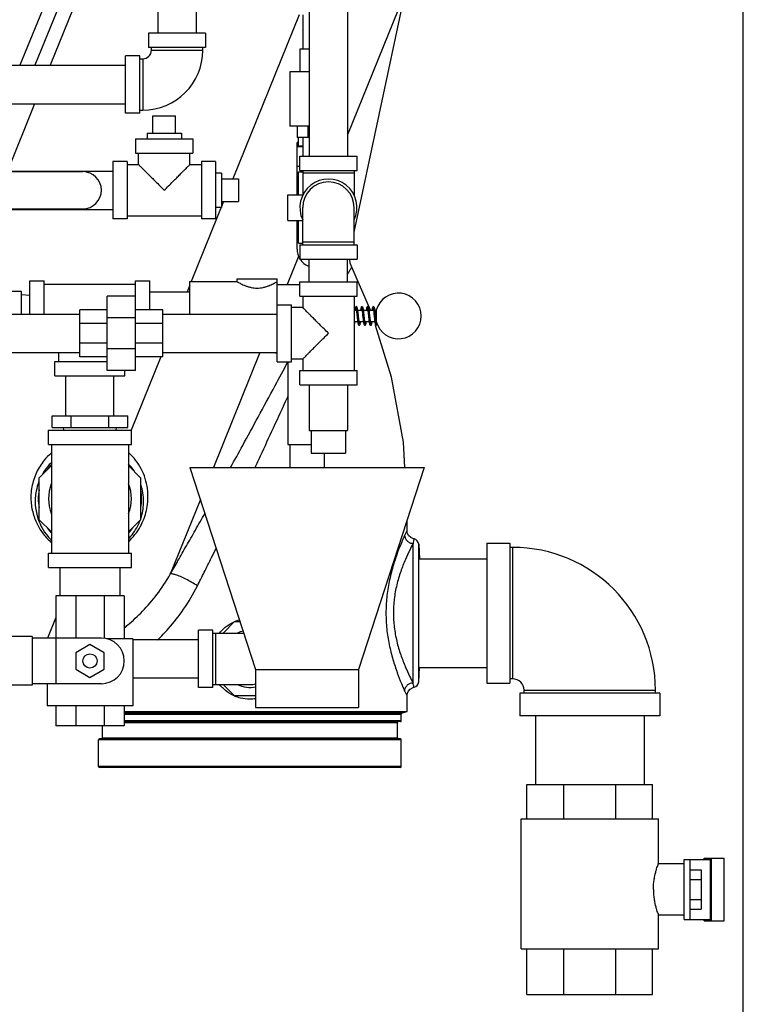
# Model space of a CAD drawing. Units: inches. Extents: x -8.4 to 23.7, y -6 to 23.1.
# Drawn here: x 18 to 22, y 3.3 to 8.7 of the extents above; entities that cross this region are included whole.
import ezdxf

# ---------------------------------------------------------------- set-up
doc = ezdxf.new("R2010")
doc.units = ezdxf.units.IN
doc.header["$LTSCALE"] = 1.21
doc.header["$MEASUREMENT"] = 0
doc.layers.get('0').update_dxf_attribs({"linetype": 'CONTINUOUS'})
doc.layers.add('02___PRT_ALL_AXES', color=7, linetype='CONTINUOUS')
doc.layers.add('MACHINE', color=7, linetype='CONTINUOUS')

msp = doc.modelspace()

# ---------------------------------------------------------------- linework, layer by layer
at = {"color": 7, "linetype": 'Continuous'}
for p, q in [((22, 0), (22, 17)), ((18.6443, 9.7112), (18.1251, 8.4264)), ((18.7091, 9.6676), (18.2076, 8.4264)), ((18.3691, 9.2343), (18.0427, 8.4264)), ((19.6256, 8.8045), (19.6256, 7.9295)), ((20.1493, 8.8221), (19.8356, 8.0455)), ((19.8356, 8.8045), (19.8356, 7.9295)), ((19.8712, 7.5136), (20.1493, 8.8221)), ((18.7975, 8.7276), (18.7975, 8.6026)), ((19.0075, 8.7276), (19.0075, 8.6026)), ((19.5701, 8.7029), (19.2076, 7.8057)), ((19.5928, 8.5154), (19.5928, 8.7029)), ((18.7462, 8.6026), (18.7462, 8.5245)), ((19.0587, 8.6026), (18.7462, 8.6026)), ((19.0587, 8.6026), (19.0587, 8.5245)), ((19.0587, 8.5245), (18.7462, 8.5245)), ((18.7618, 8.5089), (18.7618, 8.5245)), ((18.7618, 8.5089), (19.0431, 8.5089)), ((19.0431, 8.5089), (19.0431, 8.5245)), ((19.6256, 8.5154), (19.5743, 8.5154)), ((19.5743, 8.5154), (19.5743, 8.3904)), ((19.6247, 8.5154), (19.6247, 8.3904)), ((18.6212, 8.1651), (18.6212, 8.4776)), ((18.6993, 8.4776), (18.6212, 8.4776)), ((18.6993, 8.1651), (18.6993, 8.4776)), ((18.6993, 8.462), (18.715, 8.462)), ((18.715, 8.462), (18.715, 8.1807)), ((17.8712, 8.4264), (18.6212, 8.4264)), ((19.6256, 8.3904), (19.5197, 8.3904)), ((19.5197, 8.3904), (19.5197, 8.0936)), ((17.8712, 8.2164), (18.6212, 8.2164)), ((18.1228, 8.2164), (17.9741, 7.8482)), ((18.6993, 8.1651), (18.6212, 8.1651)), ((18.6993, 8.1807), (18.715, 8.1807)), ((18.7697, 8.1495), (18.8947, 8.1495)), ((19.6256, 8.0936), (19.5197, 8.0936)), ((19.5587, 8.0936), (19.5587, 8.0311)), ((19.6182, 8.0936), (19.6182, 8.0311)), ((18.6759, 8.0245), (18.9884, 8.0245)), ((18.6759, 8.0245), (18.6759, 7.9464)), ((18.9884, 8.0245), (18.9884, 7.9464)), ((19.6256, 8.0311), (19.5587, 8.0311)), ((19.5665, 7.9842), (19.5665, 8.0311)), ((19.5928, 7.9295), (19.5928, 8.0311)), ((19.5665, 8.0036), (19.5587, 8.0036)), ((19.5587, 7.7186), (19.5587, 8.0036)), ((19.5928, 7.9805), (19.5587, 7.9805)), ((19.5928, 7.9842), (19.5665, 7.9842)), ((18.6759, 7.9464), (18.9884, 7.9464)), ((18.6915, 7.8839), (18.6915, 7.9464)), ((18.9728, 7.8839), (18.9728, 7.9464)), ((19.5743, 7.9295), (19.8868, 7.9295)), ((19.5743, 7.8514), (19.5743, 7.9295)), ((19.8868, 7.8514), (19.8868, 7.9295)), ((18.629, 7.8995), (18.5509, 7.8995)), ((18.5509, 7.8995), (18.5509, 7.587)), ((18.629, 7.8995), (18.629, 7.587)), ((18.629, 7.8839), (18.6915, 7.8839)), ((18.9728, 7.8839), (19.0353, 7.8839)), ((19.1134, 7.8995), (19.0353, 7.8995)), ((19.0353, 7.8995), (19.0353, 7.587)), ((19.1134, 7.8995), (19.1134, 7.587)), ((19.5743, 7.8722), (19.5587, 7.8722)), ((17.8009, 7.8482), (18.5509, 7.8482)), ((17.8049, 7.8448), (18.3868, 7.8448)), ((19.5665, 7.8436), (19.59, 7.8436)), ((19.5665, 7.7186), (19.5665, 7.8436)), ((19.5743, 7.8514), (19.8868, 7.8514)), ((19.59, 7.8514), (19.59, 7.7158)), ((19.8712, 7.8357), (19.59, 7.8357)), ((19.8712, 7.8514), (19.8712, 7.7158)), ((19.2384, 7.8057), (19.2384, 7.6807)), ((19.5079, 7.7186), (19.59, 7.7186)), ((19.5079, 7.5779), (19.5079, 7.7186)), ((19.1571, 7.6807), (18.9804, 7.2432)), ((19.59, 7.4451), (19.59, 7.6482)), ((19.8712, 7.4451), (19.8712, 7.6482)), ((17.8009, 7.6382), (18.5509, 7.6382)), ((17.8049, 7.6417), (18.3868, 7.6417)), ((18.629, 7.6026), (19.0353, 7.6026)), ((18.629, 7.587), (18.5509, 7.587)), ((19.1134, 7.587), (19.0353, 7.587)), ((19.5079, 7.5779), (19.59, 7.5779)), ((19.5587, 7.4217), (19.5587, 7.5779)), ((19.5665, 7.4529), (19.5665, 7.5779)), ((19.5665, 7.4529), (19.59, 7.4529)), ((19.5743, 7.4451), (19.8868, 7.4451)), ((19.5743, 7.4451), (19.5743, 7.367)), ((19.59, 7.4607), (19.8712, 7.4607)), ((19.8868, 7.4451), (19.8868, 7.367)), ((19.5672, 7.3813), (19.5051, 7.2276)), ((19.5743, 7.367), (19.8868, 7.367)), ((19.6256, 7.242), (19.6256, 7.367)), ((19.8356, 7.242), (19.8356, 7.367)), ((19.9601, 7.087), (19.8579, 7.3222)), ((18.0978, 7.2471), (18.1759, 7.2471)), ((18.0978, 7.0657), (18.0978, 7.2471)), ((18.1759, 7.0657), (18.1759, 7.2471)), ((18.6759, 7.2276), (18.1759, 7.2276)), ((18.6759, 7.2471), (18.754, 7.2471)), ((18.6759, 6.7576), (18.6759, 7.2471)), ((18.754, 7.0896), (18.754, 7.2471)), ((18.9728, 7.2244), (18.9577, 7.187)), ((18.9728, 7.2432), (19.2306, 7.2432)), ((18.9728, 7.0657), (18.9728, 7.2432)), ((19.2306, 7.2589), (19.4493, 7.2589)), ((19.2306, 7.2432), (19.2306, 7.2589)), ((19.4493, 6.8045), (19.4493, 7.2589)), ((19.4493, 7.2276), (19.5743, 7.2276)), ((19.5743, 7.242), (19.8868, 7.242)), ((19.5743, 7.1639), (19.5743, 7.242)), ((19.8868, 7.1639), (19.8868, 7.242)), ((18.0509, 7.1886), (17.9962, 7.1886)), ((18.0509, 7.0657), (18.0509, 7.1886)), ((18.0978, 7.1671), (18.0509, 7.171)), ((18.6759, 7.1639), (18.5197, 7.1639)), ((18.5197, 6.7576), (18.5197, 7.1639)), ((18.754, 7.187), (18.9728, 7.187)), ((19.5743, 7.1639), (19.8868, 7.1639)), ((19.59, 7.1639), (19.59, 7.1014)), ((19.8712, 7.1639), (19.8712, 6.7576)), ((19.4493, 7.117), (19.5275, 7.117)), ((19.5275, 6.8045), (19.5275, 7.117)), ((17.7462, 7.0657), (18.3712, 7.0657)), ((18.5197, 7.0896), (18.3712, 7.0896)), ((18.3712, 6.8318), (18.3712, 7.0896)), ((18.8243, 7.0896), (18.6759, 7.0896)), ((18.8243, 6.8318), (18.8243, 7.0896)), ((18.8243, 7.0657), (19.4493, 7.0657)), ((19.59, 7.1014), (19.5275, 7.1014)), ((19.8712, 7.087), (19.8832, 7.087)), ((19.8827, 7.087), (19.8829, 7.0888)), ((19.891, 7.087), (19.9145, 7.087)), ((19.9223, 7.087), (19.9457, 7.087)), ((19.9535, 7.087), (19.977, 7.087)), ((19.9848, 7.087), (19.9924, 7.087)), ((19.9924, 7.087), (19.9924, 7.0245)), ((18.5197, 7.0141), (18.3712, 7.0141)), ((18.6759, 7.0449), (18.5197, 7.0449)), ((18.8243, 7.0141), (18.6759, 7.0141)), ((19.8712, 7.0245), (19.8905, 7.0245)), ((19.8983, 7.0245), (19.9217, 7.0245)), ((19.9295, 7.0245), (19.953, 7.0245)), ((19.9301, 7.0245), (19.9298, 7.0227)), ((19.9608, 7.0245), (19.9842, 7.0245)), ((19.9613, 7.0245), (19.9611, 7.0227)), ((19.9923, 7.0224), (19.9918, 7.026)), ((19.992, 7.0245), (19.9924, 7.0245)), ((19.9923, 7.005), (19.9923, 7.005)), ((18.5197, 6.9073), (18.3712, 6.9073)), ((18.8243, 6.9073), (18.6759, 6.9073)), ((17.7462, 6.8557), (18.3712, 6.8557)), ((18.254, 6.8557), (18.254, 6.8057)), ((18.6759, 6.8766), (18.5197, 6.8766)), ((18.8243, 6.8557), (19.4493, 6.8557)), ((19.3549, 6.8557), (19.1011, 6.2276)), ((19.4415, 6.8557), (19.4415, 6.8526)), ((19.4493, 6.8526), (19.4415, 6.8526)), ((18.2345, 6.8057), (18.5197, 6.8057)), ((18.2345, 6.7276), (18.2345, 6.8057)), ((18.5197, 6.8318), (18.3712, 6.8318)), ((18.8142, 6.8318), (18.6522, 6.4309)), ((18.8243, 6.8318), (18.6759, 6.8318)), ((19.4493, 6.8045), (19.5275, 6.8045)), ((19.5084, 6.8045), (19.5084, 6.3526)), ((19.59, 6.8201), (19.5275, 6.8201)), ((19.59, 6.8201), (19.59, 6.7576)), ((18.6759, 6.7576), (18.5197, 6.7576)), ((18.6173, 6.7276), (18.6173, 6.7576)), ((19.5743, 6.7576), (19.8868, 6.7576)), ((19.5743, 6.6795), (19.5743, 6.7576)), ((19.8868, 6.6795), (19.8868, 6.7576)), ((18.2345, 6.7276), (18.6173, 6.7276)), ((18.2947, 6.5089), (18.2947, 6.7276)), ((18.5572, 6.5089), (18.5572, 6.7276)), ((19.5743, 6.6795), (19.8868, 6.6795)), ((19.6256, 6.6795), (19.6256, 6.4295)), ((19.8356, 6.6795), (19.8356, 6.4295)), ((18.2184, 6.5089), (18.6334, 6.5089)), ((18.2184, 6.4464), (18.2184, 6.5089)), ((18.3222, 6.4464), (18.3222, 6.5089)), ((18.5296, 6.4464), (18.5296, 6.5089)), ((18.6334, 6.4464), (18.6334, 6.5089)), ((18.1993, 6.4307), (18.6525, 6.4307)), ((18.1993, 6.3526), (18.1993, 6.4307)), ((18.2184, 6.4464), (18.6334, 6.4464)), ((18.2826, 6.4307), (18.2814, 6.4464)), ((18.5692, 6.4307), (18.5704, 6.4464)), ((18.6525, 6.3526), (18.6525, 6.4307)), ((19.6256, 6.4295), (19.8356, 6.4295)), ((19.6368, 6.4295), (19.6368, 6.3045)), ((19.8243, 6.4295), (19.8243, 6.3045)), ((18.1993, 6.3526), (18.6525, 6.3526)), ((18.215, 6.3526), (18.215, 5.7589)), ((18.6368, 6.3526), (18.6368, 5.7589)), ((19.5084, 6.3526), (19.6368, 6.3526)), ((19.5197, 6.3526), (19.5197, 6.2276)), ((19.6368, 6.3045), (19.8243, 6.3045)), ((19.7072, 6.3045), (19.7072, 6.2276)), ((18.1486, 6.1706), (18.215, 6.237)), ((18.6368, 6.237), (18.7032, 6.1706)), ((18.9728, 6.2276), (20.254, 6.2276)), ((18.9728, 6.2276), (19.3322, 5.1216)), ((20.254, 6.2276), (19.8947, 5.1216)), ((18.1486, 5.9409), (18.1486, 6.1706)), ((18.7032, 6.1706), (18.7032, 5.9409)), ((19.03, 6.0516), (18.8651, 5.6434)), ((18.215, 5.8745), (18.1486, 5.9409)), ((18.7032, 5.9409), (18.6368, 5.8745)), ((20.1603, 5.8826), (20.1603, 5.9391)), ((20.1931, 5.0503), (20.1931, 5.8112)), ((20.2243, 5.8074), (20.2285, 5.7279)), ((20.2243, 5.0541), (20.2243, 5.8074)), ((20.5978, 5.8136), (20.7228, 5.8136)), ((20.5978, 5.8136), (20.5978, 5.0479)), ((20.7228, 5.8136), (20.7228, 5.0479)), ((20.7384, 5.7901), (20.7228, 5.7901)), ((20.7384, 5.0714), (20.7384, 5.7901)), ((18.1993, 5.7589), (18.6525, 5.7589)), ((18.1993, 5.6807), (18.1993, 5.7589)), ((18.6525, 5.6807), (18.6525, 5.7589)), ((20.2285, 5.7276), (20.5978, 5.7276)), ((18.1993, 5.6807), (18.6525, 5.6807)), ((18.2619, 5.6807), (18.2619, 5.5245)), ((18.5899, 5.6807), (18.5899, 5.5245)), ((18.6134, 5.5245), (18.2384, 5.5245)), ((18.2384, 5.5245), (18.2384, 5.044)), ((18.3482, 5.5245), (18.3482, 5.294)), ((18.5036, 5.5245), (18.5036, 5.2925)), ((18.6134, 5.5245), (18.6134, 5.2901)), ((18.2384, 5.4068), (18.1928, 5.294)), ((19.0978, 5.337), (19.0197, 5.337)), ((19.0197, 5.0245), (19.0197, 5.337)), ((19.0978, 5.0245), (19.0978, 5.337)), ((19.1543, 5.3214), (19.2168, 5.3839)), ((19.2168, 5.3839), (19.2469, 5.3839)), ((18.1094, 5.3018), (17.465, 5.3018)), ((18.1094, 5.3018), (18.1094, 5.0362)), ((18.4884, 5.294), (18.1094, 5.294)), ((18.6603, 5.2901), (18.5177, 5.2901)), ((18.6603, 5.2901), (18.6603, 4.9229)), ((18.6603, 5.2857), (19.0197, 5.2857)), ((19.0978, 5.3214), (19.2672, 5.3214)), ((19.1134, 5.3214), (19.1134, 5.0401)), ((18.4259, 5.2592), (18.3478, 5.2141)), ((18.504, 5.2141), (18.4259, 5.2592)), ((18.3478, 5.2141), (18.3478, 5.1239)), ((18.504, 5.1239), (18.504, 5.2141)), ((18.3478, 5.1239), (18.4259, 5.0788)), ((18.4259, 5.0788), (18.504, 5.1239)), ((19.3322, 5.1216), (19.8947, 5.1216)), ((19.3322, 5.1216), (19.3322, 4.9151)), ((19.8947, 5.1216), (19.8947, 4.9151)), ((20.2243, 5.0541), (20.2285, 5.1336)), ((20.2285, 5.1339), (20.5978, 5.1339)), ((18.6603, 5.0757), (19.0197, 5.0757)), ((20.7384, 5.0714), (20.7228, 5.0714)), ((18.1094, 5.0362), (17.465, 5.0362)), ((18.4884, 5.044), (18.1094, 5.044)), ((18.1915, 5.044), (18.1915, 4.9229)), ((19.0978, 5.0245), (19.0197, 5.0245)), ((19.0978, 5.0401), (19.3009, 5.0401)), ((19.2168, 4.9776), (19.1543, 5.0401)), ((20.5978, 5.0479), (20.7228, 5.0479)), ((20.8009, 5.0089), (21.5197, 5.0089)), ((20.8009, 4.9932), (20.8009, 5.0089)), ((21.5197, 4.9932), (21.5197, 5.0089)), ((19.3322, 4.9776), (19.2168, 4.9776)), ((20.1603, 4.8922), (20.1603, 4.9789)), ((21.5431, 4.9932), (20.7775, 4.9932)), ((20.7775, 4.9932), (20.7775, 4.8682)), ((21.5431, 4.9932), (21.5431, 4.8682)), ((18.6603, 4.9229), (18.1915, 4.9229)), ((18.2384, 4.9229), (18.2384, 4.8136)), ((18.3482, 4.9229), (18.3482, 4.8136)), ((18.5036, 4.9229), (18.5036, 4.8136)), ((18.6134, 4.9229), (18.6134, 4.8136)), ((19.3322, 4.9151), (19.8947, 4.9151)), ((21.5431, 4.8682), (20.7775, 4.8682)), ((20.8634, 4.8682), (20.8634, 4.4932)), ((21.4572, 4.8682), (21.4572, 4.4932)), ((18.6134, 4.8136), (18.2384, 4.8136)), ((20.8165, 4.4932), (21.504, 4.4932)), ((20.8165, 4.3057), (20.8165, 4.4932)), ((21.0179, 4.3057), (21.0179, 4.4932)), ((21.3027, 4.3057), (21.3027, 4.4932)), ((21.504, 4.3057), (21.504, 4.4932)), ((20.7853, 4.3057), (21.5353, 4.3057)), ((20.7853, 3.5948), (20.7853, 4.3057)), ((21.5353, 4.0596), (21.5353, 4.3057)), ((21.6759, 4.0596), (21.5351, 4.0596)), ((21.6759, 4.0831), (21.8199, 4.0831)), ((21.6759, 3.755), (21.6759, 4.0831)), ((21.7072, 4.0831), (21.7072, 3.755)), ((21.7863, 4.0909), (21.8951, 4.0909)), ((21.7863, 4.0831), (21.7863, 4.0909)), ((21.8199, 3.755), (21.8199, 4.0831)), ((21.8264, 3.7471), (21.8264, 4.0909)), ((21.8951, 3.7471), (21.8951, 4.0909)), ((21.7072, 4.0273), (21.7697, 4.0273)), ((21.7697, 4.0273), (21.7697, 3.8108)), ((21.7072, 3.9731), (21.7697, 3.9731)), ((21.7072, 3.8649), (21.7697, 3.8649)), ((21.6759, 3.7784), (21.5351, 3.7784)), ((21.5353, 3.5948), (21.5353, 3.7784)), ((21.7072, 3.8108), (21.7697, 3.8108)), ((21.6759, 3.755), (21.8199, 3.755)), ((21.7863, 3.7471), (21.7863, 3.755)), ((21.7863, 3.7471), (21.8951, 3.7471)), ((20.7853, 3.5948), (21.5353, 3.5948)), ((20.8165, 3.3448), (20.8165, 3.5948)), ((21.0179, 3.3448), (21.0179, 3.5948)), ((21.3027, 3.3448), (21.3027, 3.5948)), ((21.504, 3.3448), (21.504, 3.5948)), ((20.8165, 3.3448), (21.504, 3.3448))]:
    msp.add_line(p, q, dxfattribs=at)
for points in [[(19.8579, 7.3222), (19.8495, 7.3443), (19.8467, 7.367)], [(19.8829, 7.1065), (19.8804, 7.1057), (19.8789, 7.1042), (19.8781, 7.1027), (19.8775, 7.1009), (19.8769, 7.0986), (19.8763, 7.0959), (19.8757, 7.0926), (19.8751, 7.0888), (19.8748, 7.087)], [(19.8806, 7.0998), (19.8805, 7.0998), (19.8808, 7.0992), (19.8811, 7.0981), (19.8815, 7.0966), (19.8819, 7.0947), (19.8824, 7.0924), (19.8828, 7.0896), (19.8833, 7.0866), (19.8837, 7.0831), (19.8842, 7.0793), (19.8847, 7.0752), (19.8852, 7.0708), (19.8857, 7.0662), (19.8863, 7.0612)], [(19.901, 7.0117), (19.901, 7.0117), (19.9007, 7.0124), (19.9003, 7.0137), (19.8998, 7.0155), (19.8993, 7.0179), (19.8988, 7.0208), (19.8983, 7.0242), (19.8978, 7.028), (19.8973, 7.0322), (19.8967, 7.0369), (19.8961, 7.042), (19.8955, 7.0475), (19.8949, 7.0532), (19.8943, 7.0591), (19.8937, 7.0649), (19.893, 7.0706), (19.8924, 7.076), (19.8918, 7.081), (19.8912, 7.0856), (19.8906, 7.0896), (19.8901, 7.0932), (19.8895, 7.0963), (19.8889, 7.0988), (19.8884, 7.1009), (19.8878, 7.1026), (19.887, 7.1041), (19.8857, 7.1056), (19.8832, 7.1065), (19.8829, 7.1065)], [(19.8863, 7.0612), (19.8874, 7.0507), (19.888, 7.0452), (19.8886, 7.0396), (19.8892, 7.0341), (19.8899, 7.0289), (19.8905, 7.0241), (19.8912, 7.0198), (19.8918, 7.0162), (19.8924, 7.0132), (19.893, 7.0108), (19.8937, 7.0089), (19.8946, 7.0073), (19.8961, 7.0057), (19.8986, 7.005)], [(19.9141, 7.1065), (19.9134, 7.1064), (19.9111, 7.1053), (19.91, 7.1039), (19.9092, 7.1024), (19.9086, 7.1006), (19.9081, 7.0984), (19.9075, 7.0957), (19.9069, 7.0926), (19.9064, 7.0889), (19.9061, 7.087)], [(19.9117, 7.0999), (19.9119, 7.0996), (19.9122, 7.0987), (19.9126, 7.0972), (19.9131, 7.0953), (19.9135, 7.0929), (19.914, 7.09), (19.9145, 7.0867), (19.915, 7.083), (19.9155, 7.0789), (19.916, 7.0745), (19.9166, 7.0698), (19.9171, 7.0648), (19.9177, 7.0594), (19.9189, 7.0479)], [(19.9139, 7.087), (19.914, 7.0874), (19.9142, 7.0888)], [(19.9322, 7.0117), (19.9322, 7.0117), (19.9319, 7.0124), (19.9316, 7.0136), (19.9311, 7.0153), (19.9307, 7.0175), (19.9302, 7.0202), (19.9297, 7.0233), (19.9292, 7.0268), (19.9287, 7.0307), (19.9282, 7.035), (19.9276, 7.0397), (19.9271, 7.0447), (19.9265, 7.05), (19.9259, 7.0557), (19.9253, 7.0616), (19.9246, 7.0676), (19.924, 7.0733), (19.9233, 7.0787), (19.9227, 7.0837), (19.9221, 7.0881), (19.9215, 7.092), (19.9209, 7.0954), (19.9203, 7.0982), (19.9198, 7.1005), (19.9192, 7.1023), (19.9184, 7.1038), (19.9172, 7.1053), (19.9149, 7.1065), (19.9142, 7.1065)], [(19.9454, 7.1065), (19.9429, 7.1057), (19.9415, 7.1043), (19.9407, 7.1028), (19.9401, 7.1012), (19.9395, 7.0992), (19.9389, 7.0967), (19.9384, 7.0937), (19.9378, 7.0903), (19.9373, 7.087)], [(19.943, 7.0998), (19.9431, 7.0997), (19.9433, 7.099), (19.9437, 7.0978), (19.9441, 7.0961), (19.9446, 7.0939), (19.9451, 7.0912), (19.9455, 7.0881), (19.946, 7.0846), (19.9466, 7.0806), (19.9471, 7.0763), (19.9476, 7.0717), (19.9482, 7.0666), (19.9488, 7.0613), (19.9494, 7.0556), (19.95, 7.0496), (19.9507, 7.0436), (19.9513, 7.0377), (19.952, 7.0322), (19.9526, 7.0272), (19.9532, 7.0227), (19.9538, 7.0189), (19.9544, 7.0156), (19.955, 7.0129), (19.9556, 7.0106), (19.9562, 7.0088), (19.957, 7.0073), (19.9585, 7.0058), (19.9611, 7.005)], [(19.9452, 7.087), (19.9452, 7.0873), (19.9454, 7.0888)], [(19.9564, 7.0625), (19.9558, 7.0682), (19.9552, 7.0738), (19.9545, 7.0792), (19.9539, 7.0841), (19.9533, 7.0885), (19.9527, 7.0924), (19.9521, 7.0957), (19.9515, 7.0985), (19.9509, 7.1008), (19.9503, 7.1026), (19.9495, 7.1041), (19.9482, 7.1056), (19.9454, 7.1065)], [(19.9635, 7.0117), (19.9635, 7.0117), (19.9632, 7.0122), (19.9629, 7.0132), (19.9625, 7.0147), (19.9621, 7.0167), (19.9617, 7.019), (19.9612, 7.0218), (19.9607, 7.0249), (19.9602, 7.0285), (19.9597, 7.0324), (19.9592, 7.0367), (19.9587, 7.0412), (19.9582, 7.0461), (19.9576, 7.0513), (19.9564, 7.0625)], [(19.9767, 7.1065), (19.9742, 7.1058), (19.9727, 7.1043), (19.9718, 7.1026), (19.9712, 7.1007), (19.9705, 7.0981), (19.9699, 7.095), (19.9692, 7.0912), (19.9686, 7.087)], [(19.9743, 7.0998), (19.9743, 7.0997), (19.9746, 7.099), (19.975, 7.0977), (19.9754, 7.096), (19.9759, 7.0937), (19.9763, 7.0909), (19.9768, 7.0878), (19.9774, 7.0841), (19.9779, 7.0801), (19.9784, 7.0758), (19.979, 7.071), (19.9795, 7.0658), (19.9801, 7.0603), (19.9814, 7.0484)], [(19.9764, 7.087), (19.9765, 7.0878), (19.9767, 7.0888)], [(19.9891, 7.049), (19.9879, 7.0604), (19.9872, 7.0665), (19.9866, 7.0725), (19.9859, 7.0783), (19.9852, 7.0836), (19.9846, 7.0882), (19.984, 7.0922), (19.9834, 7.0956), (19.9828, 7.0984), (19.9822, 7.1007), (19.9816, 7.1025), (19.9808, 7.104), (19.9795, 7.1055), (19.977, 7.1065), (19.9767, 7.1065)], [(19.8712, 7.0072), (19.8714, 7.0074), (19.8722, 7.0089), (19.8728, 7.0107), (19.8734, 7.013), (19.874, 7.0157), (19.8746, 7.0191), (19.8752, 7.0229), (19.8754, 7.0245)], [(19.8986, 7.005), (19.8988, 7.005), (19.9013, 7.0059), (19.9026, 7.0074), (19.9034, 7.0089), (19.904, 7.0106), (19.9046, 7.0128), (19.9052, 7.0155), (19.9058, 7.0187), (19.9064, 7.0225), (19.9066, 7.0245)], [(19.8988, 7.0245), (19.8987, 7.0236), (19.8986, 7.0227)], [(19.9189, 7.0479), (19.9196, 7.0419), (19.9203, 7.0361), (19.9209, 7.0306), (19.9215, 7.0258), (19.9221, 7.0216), (19.9227, 7.018), (19.9233, 7.0149), (19.9239, 7.0124), (19.9244, 7.0103), (19.9251, 7.0086), (19.9259, 7.0072), (19.9273, 7.0057), (19.9298, 7.005)], [(19.9298, 7.005), (19.9326, 7.0059), (19.934, 7.0075), (19.9348, 7.0092), (19.9355, 7.0114), (19.9362, 7.0141), (19.9368, 7.0175), (19.9375, 7.0215), (19.9379, 7.0245)], [(19.9611, 7.005), (19.9614, 7.005), (19.9638, 7.006), (19.9652, 7.0074), (19.9659, 7.0089), (19.9665, 7.0107), (19.9671, 7.0128), (19.9677, 7.0155), (19.9682, 7.0186), (19.9688, 7.0223), (19.9691, 7.0245)], [(19.9814, 7.0484), (19.982, 7.0424), (19.9827, 7.0367), (19.9833, 7.0314), (19.9839, 7.0267), (19.9845, 7.0225), (19.9851, 7.0189), (19.9856, 7.0157), (19.9862, 7.0131), (19.9868, 7.0109), (19.9874, 7.0091), (19.9881, 7.0076), (19.9893, 7.0062), (19.9915, 7.005), (19.9923, 7.005)], [(20.1484, 6.2276), (20.1405, 6.3646), (20.0763, 6.7209), (19.9884, 7.0038)], [(19.9918, 7.026), (19.9913, 7.0299), (19.9908, 7.0342), (19.9902, 7.0388), (19.9897, 7.0437), (19.9891, 7.049)], [(19.9942, 7.0131), (19.9938, 7.0147), (19.9933, 7.0168), (19.9928, 7.0194), (19.9923, 7.0224)], [(19.9947, 7.0116), (19.9946, 7.012), (19.9942, 7.0131)], [(20.1987, 5.8365), (20.1954, 5.8372), (20.1807, 5.8439), (20.1691, 5.8552), (20.162, 5.8698), (20.1603, 5.8826)], [(20.1603, 4.9789), (20.1611, 4.9875), (20.1667, 5.0025), (20.1778, 5.0154), (20.1934, 5.0237), (20.1987, 5.025)]]:
    msp.add_lwpolyline(points, dxfattribs=at)
msp.add_circle((18.4259, 5.169), 0.0391, dxfattribs=at)
for centre, radius, start, end in [((18.715, 8.5089), 0.3281, 270, 360), ((18.715, 8.5089), 0.0469, 270, 360), ((18.3868, 7.7432), 0.1016, 270, 90), ((19.7306, 7.6482), 0.1562, 334.3446, 205.6554), ((19.7306, 7.6482), 0.1406, 0, 180), ((19.6603, 7.4217), 0.1016, 180, 211.9698), ((19.6603, 7.4217), 0.1016, 212.6419, 249.9588), ((20.1134, 7.0557), 0.125, 194.4775, 165.5225), ((18.4259, 6.0557), 0.2828, 138.7096, 145.9551), ((18.4259, 6.0557), 0.2828, 34.0451, 41.2903), ((18.4259, 6.0557), 0.2828, 170.1926, 189.8078), ((18.4259, 6.0557), 0.2266, 159.0019, 200.9981), ((18.4259, 6.0557), 0.2266, 339.0019, 20.9981), ((18.4259, 6.0557), 0.2828, 350.1926, 9.8078), ((18.4259, 6.0557), 0.2828, 214.0451, 221.2903), ((18.4259, 6.0557), 0.2828, 318.7096, 325.9551), ((20.1931, 5.8057), 0.0312, 3, 79.5833), ((20.7384, 5.0089), 0.7812, 0, 90), ((19.3009, 5.1807), 0.1562, 103.7895, 115.6554), ((18.4884, 5.169), 0.125, 270, 90), ((20.7384, 5.0089), 0.0625, 0, 90), ((19.3009, 5.1807), 0.1562, 244.3446, 281.5664), ((19.3009, 5.1807), 0.1406, 270, 282.8805), ((20.1931, 5.0557), 0.0312, 280.3456, 357)]:
    msp.add_arc(centre, radius, start, end, dxfattribs=at)
for points, start_tangent, end_tangent in [([(18.6915, 7.8839), (18.6925, 7.8829), (18.6954, 7.8799), (18.7005, 7.8749), (18.7077, 7.8677), (18.7175, 7.8579), (18.7299, 7.8455), (18.7453, 7.83), (18.7637, 7.8117), (18.7848, 7.7906), (18.8078, 7.7676), (18.8322, 7.7432)], (-1, 0), (0.710324, -0.703875)), ([(18.8322, 7.7432), (18.8564, 7.7675), (18.8795, 7.7906), (18.9006, 7.8117), (18.9189, 7.83), (18.9344, 7.8454), (18.9468, 7.8579), (18.9566, 7.8677), (18.9638, 7.8749), (18.9688, 7.8799), (18.9718, 7.8829), (18.9728, 7.8839)], (0.710326, 0.703873), (-1, 0)), ([(19.8355, 7.2836), (19.8462, 7.3024), (19.8552, 7.3178), (19.8579, 7.3222)], (0.49183, 0.870691), (0.51349, 0.858096)), ([(19.2306, 7.2432), (19.232, 7.2424), (19.236, 7.2401), (19.2425, 7.2365), (19.2514, 7.2319), (19.2628, 7.2265), (19.2763, 7.2208), (19.2917, 7.2155), (19.3079, 7.2114), (19.3241, 7.2089), (19.3402, 7.208), (19.3563, 7.2089), (19.3725, 7.2115), (19.3887, 7.2156), (19.4039, 7.2209), (19.4174, 7.2266), (19.4287, 7.232), (19.4375, 7.2366), (19.4439, 7.2401), (19.4479, 7.2424), (19.4493, 7.2432)], (0.863779, -0.50387), (0.863779, 0.50387)), ([(19.7306, 6.9607), (19.7063, 6.985), (19.6832, 7.0081), (19.6622, 7.0292), (19.6438, 7.0475), (19.6284, 7.0629), (19.6159, 7.0754), (19.6062, 7.0852), (19.5989, 7.0924), (19.5939, 7.0974), (19.5909, 7.1004), (19.59, 7.1014)], (-0.703873, 0.710326), (0, -1)), ([(19.9957, 7.0108), (19.9962, 7.0089), (19.9957, 7.0069), (19.9943, 7.0055), (19.9923, 7.005)], (0.498061, -0.867142), (-1, 0)), ([(19.9947, 7.0119), (19.9957, 7.0108)], (0.792882, -0.609375), (0.49806, -0.867142)), ([(19.59, 6.8201), (19.5909, 6.8211), (19.5939, 6.824), (19.5989, 6.829), (19.6062, 6.8363), (19.6159, 6.8461), (19.6284, 6.8585), (19.6438, 6.8739), (19.6622, 6.8923), (19.6832, 6.9134), (19.7063, 6.9364), (19.7306, 6.9607)], (0, -1), (0.703874, 0.710324)), ([(19.1954, 6.2276), (19.2614, 6.3475), (19.3459, 6.5027), (19.4388, 6.6747), (19.5087, 6.8045)], (0.484, 0.875068), (0.47428, 0.880374)), ([(19.3298, 6.2276), (19.3587, 6.29), (19.4298, 6.4442), (19.5075, 6.6131), (19.5084, 6.6151)], (0.421452, 0.906851), (0.419036, 0.90797)), ([(18.2137, 6.3056), (18.176, 6.2667), (18.1336, 6.1996), (18.1082, 6.1207), (18.1037, 6.0391), (18.1175, 5.9661), (18.1443, 5.9037), (18.1808, 5.8513), (18.2144, 5.8173)], (-0.754949, -0.655784), (0.753158, -0.657839)), ([(18.6373, 5.8223), (18.6456, 5.8303), (18.6797, 5.87), (18.707, 5.9148), (18.7256, 5.9589), (18.7372, 6.0031), (18.7429, 6.0487), (18.742, 6.0977), (18.7323, 6.1522), (18.7119, 6.2079), (18.6834, 6.2562), (18.6488, 6.2966), (18.6374, 6.3072)], (0.734162, 0.678974), (-0.749873, 0.661582)), ([(18.2136, 6.2529), (18.1941, 6.2314), (18.1662, 6.1909)], (-0.705963, -0.708249), (-0.498531, -0.866872)), ([(18.6691, 6.2062), (18.658, 6.2219), (18.6376, 6.2461)], (-0.552433, 0.833558), (-0.68438, 0.729126)), ([(18.1467, 6.1502), (18.1316, 6.0977), (18.1269, 6.023), (18.1388, 5.9561), (18.1444, 5.9392)], (-0.362436, -0.932009), (0.342951, -0.939353)), ([(18.7043, 5.9488), (18.7146, 5.9893), (18.7189, 6.0312), (18.717, 6.076), (18.7066, 6.1261), (18.7039, 6.1348)], (0.313522, 0.949581), (-0.315054, 0.949074)), ([(18.1444, 5.9392), (18.1626, 5.8988), (18.1954, 5.8508), (18.2141, 5.8306)], (0.342951, -0.939353), (0.711421, -0.702766)), ([(18.6373, 5.8377), (18.6621, 5.8671), (18.6875, 5.9082), (18.7001, 5.9368)], (0.693345, 0.720606), (0.35441, 0.93509)), ([(18.7034, 5.9461), (18.7043, 5.9488)], (0.32249, 0.946573), (0.313522, 0.949581)), ([(18.8651, 5.6434), (18.9075, 5.7174), (18.9533, 5.7976), (19.003, 5.8849), (19.0546, 5.9759)], (0.497547, 0.867437), (0.492047, 0.870569)), ([(20.1603, 5.8826), (20.1596, 5.8814), (20.1575, 5.8771), (20.1534, 5.8689), (20.147, 5.8551)], (-0.461934, -0.886914), (-0.411194, -0.911548)), ([(20.147, 5.8551), (20.1297, 5.8153), (20.1072, 5.7578), (20.0833, 5.6852), (20.0628, 5.6026), (20.0495, 5.516), (20.0451, 5.4307)], (-0.411275, -0.911511), (-0.000271, -1)), ([(20.147, 5.8551), (20.1513, 5.8389), (20.1614, 5.825), (20.1761, 5.8153), (20.1931, 5.8112)], (0.06448, -0.997919), (0.998355, -0.057331)), ([(20.1988, 5.8365), (20.1981, 5.8336), (20.1961, 5.825), (20.1931, 5.8112)], (-0.242939, -0.970042), (-0.220795, -0.97532)), ([(19.0139, 5.5798), (19.051, 5.6541), (19.0911, 5.7347), (19.1164, 5.7856)], (0.44735, 0.894359), (0.444352, 0.895852)), ([(20.1931, 5.8112), (20.1749, 5.7755), (20.1512, 5.724), (20.1259, 5.6588), (20.1043, 5.5847), (20.0904, 5.5072), (20.0857, 5.4307)], (-0.468615, -0.883402), (-0.000302, -1)), ([(18.6139, 5.3508), (18.6322, 5.3657), (18.7131, 5.4405), (18.7923, 5.5325), (18.8651, 5.6434)], (0.782112, 0.623137), (0.488812, 0.872389)), ([(19.0139, 5.5798), (18.9827, 5.5988), (18.9506, 5.6161), (18.9203, 5.6302), (18.8946, 5.6399), (18.8756, 5.6445), (18.8651, 5.6434)], (-0.84043, 0.541921), (-0.836823, -0.547473)), ([(18.7961, 5.2847), (18.8549, 5.3456), (18.9382, 5.4516), (19.0139, 5.5798)], (0.72212, 0.691768), (0.44747, 0.894299)), ([(19.2166, 5.3842), (19.2191, 5.3854)], (0.915527, 0.402257), (0.920813, 0.390004)), ([(19.2191, 5.3854), (19.2437, 5.394)], (0.920813, 0.390004), (0.961841, 0.273609)), ([(20.0451, 5.4307), (20.0496, 5.3451), (20.0629, 5.2585), (20.0833, 5.1761), (20.1072, 5.1037), (20.1296, 5.0463), (20.147, 5.0064)], (0.00029, -1), (0.411284, -0.911507)), ([(20.0857, 5.4307), (20.0904, 5.354), (20.1044, 5.2764), (20.126, 5.2025), (20.1511, 5.1376), (20.1748, 5.0861), (20.1931, 5.0503)], (0.000319, -1), (0.468627, -0.883396)), ([(19.1358, 5.3224), (19.1559, 5.344), (19.1999, 5.376), (19.2142, 5.3832)], (0.62916, 0.777276), (0.910597, 0.413295)), ([(19.2142, 5.3832), (19.2166, 5.3842)], (0.910597, 0.413295), (0.915527, 0.402257)), ([(19.2142, 4.9783), (19.1999, 4.9855), (19.1559, 5.0175), (19.1358, 5.0391)], (-0.910588, 0.413316), (-0.629143, 0.77729)), ([(20.147, 5.0064), (20.1513, 5.0226), (20.1614, 5.0365), (20.1761, 5.0462), (20.1931, 5.0503)], (0.064456, 0.997921), (0.998296, 0.058346)), ([(20.1987, 5.025), (20.198, 5.028), (20.196, 5.037), (20.1931, 5.0503)], (-0.225667, 0.974204), (-0.207547, 0.978225)), ([(19.2166, 4.9772), (19.2142, 4.9783)], (-0.915527, 0.402256), (-0.910588, 0.413316)), ([(19.2192, 4.9761), (19.2166, 4.9772)], (-0.920819, 0.38999), (-0.915527, 0.402256)), ([(19.3009, 4.9595), (19.2494, 4.9659), (19.2192, 4.9761)], (-1, 0.000303), (-0.920819, 0.38999)), ([(19.3324, 4.9619), (19.3009, 4.9595)], (-0.988622, -0.150418), (-1, -0.000276)), ([(20.147, 5.0064), (20.1538, 4.9917), (20.1586, 4.9821), (20.1603, 4.9789)], (0.411194, -0.911548), (0.461217, -0.887287)), ([(21.5079, 3.919), (21.5088, 3.9439), (21.5115, 3.9692), (21.5157, 3.9932), (21.5207, 4.0142), (21.5257, 4.0318), (21.5302, 4.0454), (21.5334, 4.0545), (21.5351, 4.0591)], (0, 1), (0.937518, -0.347937)), ([(21.5079, 3.919), (21.5088, 3.8942), (21.5115, 3.8688), (21.5157, 3.8449), (21.5207, 3.8239), (21.5257, 3.8063), (21.5302, 3.7926), (21.5334, 3.7835), (21.5351, 3.779)], (0, -1), (0.937505, 0.347973))]:
    msp.add_spline(points, degree=3, dxfattribs=dict(at, start_tangent=start_tangent, end_tangent=end_tangent))
at = {"layer": '02___PRT_ALL_AXES', "color": 7, "linetype": 'Continuous'}
for p, q in [((18.7697, 8.0557), (18.7697, 8.1495)), ((18.8947, 8.0557), (18.8947, 8.1495)), ((18.7384, 8.0557), (18.9259, 8.0557)), ((18.7384, 8.0557), (18.7384, 8.0245)), ((18.9259, 8.0557), (18.9259, 8.0245)), ((19.1447, 7.837), (19.1134, 7.837)), ((19.1447, 7.837), (19.1447, 7.6495)), ((19.1447, 7.8057), (19.2384, 7.8057)), ((19.1447, 7.6495), (19.1134, 7.6495)), ((19.1447, 7.6807), (19.2384, 7.6807))]:
    msp.add_line(p, q, dxfattribs=at)
at = {"layer": 'MACHINE', "color": 7, "linetype": 'Continuous'}
for p, q in [((18.6134, 4.8922), (20.1457, 4.8922)), ((18.6134, 4.8854), (20.1348, 4.8854)), ((18.6134, 4.8779), (20.129, 4.8779)), ((20.129, 4.842), (20.129, 4.8779)), ((20.1348, 4.8854), (20.1603, 4.8922)), ((20.1457, 4.8922), (20.1603, 4.8922)), ((18.494, 4.7482), (18.494, 4.8136)), ((20.129, 4.842), (18.6134, 4.842)), ((20.124, 4.837), (18.6134, 4.837)), ((18.6134, 4.832), (20.1078, 4.832)), ((20.1078, 4.7482), (20.1078, 4.832)), ((20.124, 4.7432), (18.4778, 4.7432)), ((18.494, 4.7482), (20.1078, 4.7482)), ((20.129, 4.7382), (18.4728, 4.7382)), ((18.4728, 4.592), (18.4728, 4.7382)), ((20.129, 4.592), (20.129, 4.7382)), ((20.129, 4.592), (18.4728, 4.592)), ((20.124, 4.587), (18.4778, 4.587))]:
    msp.add_line(p, q, dxfattribs=at)
for centre, radius, start, end in [((20.1368, 4.8779), 0.00781, 105, 180), ((20.1128, 4.832), 0.005, 90, 180), ((20.124, 4.842), 0.005, 270, 360), ((18.4778, 4.7382), 0.005, 90, 180), ((18.489, 4.7482), 0.005, 270, 360), ((20.1128, 4.7482), 0.005, 180, 270), ((20.124, 4.7382), 0.005, 0, 90), ((18.4778, 4.592), 0.005, 180, 270), ((20.124, 4.592), 0.005, 270, 360)]:
    msp.add_arc(centre, radius, start, end, dxfattribs=at)

doc.saveas('drawing.dxf')
